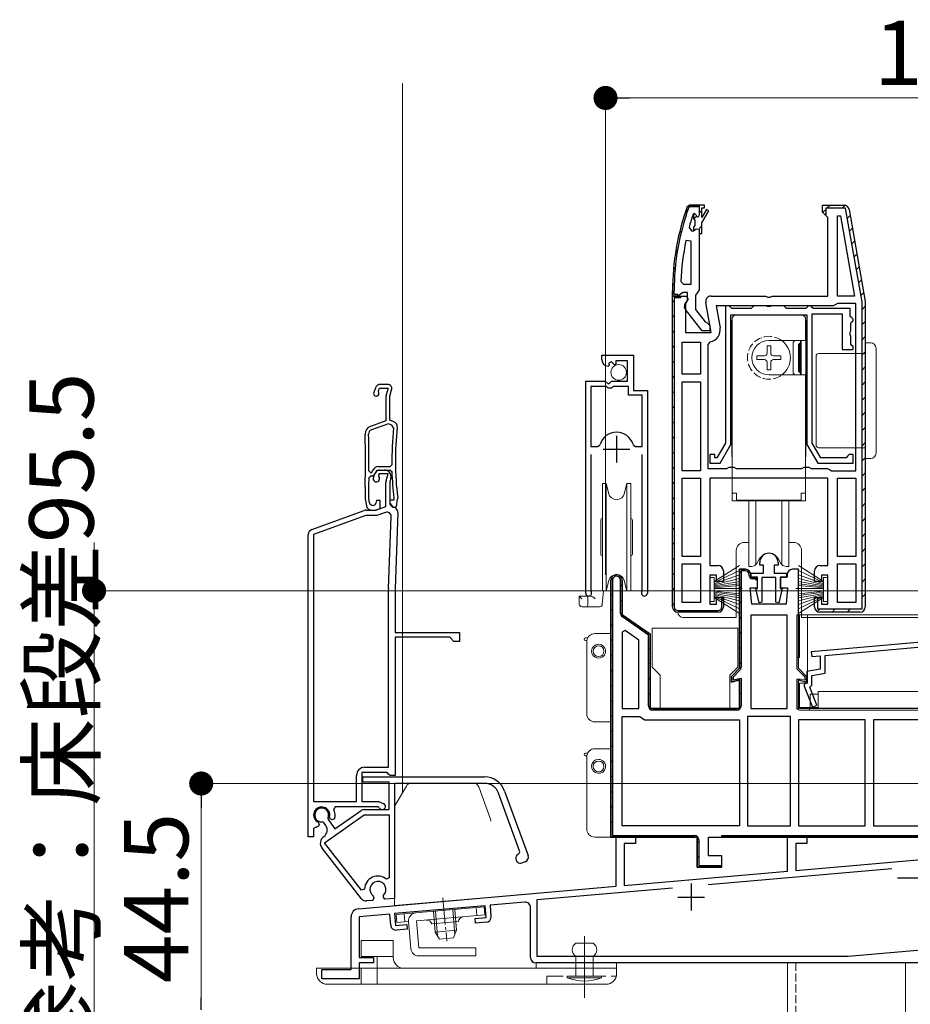
# Model space of a CAD drawing. Extents: x 0 to 990, y 0 to 1603.
# Drawn here: x 318 to 484, y 569 to 753 of the extents above; entities that cross this region are included whole.
import ezdxf

# ---------------------------------------------------------------- set-up
doc = ezdxf.new("R2010")
doc.units = 0
doc.linetypes.add('YCENTER_1', pattern=[13, 10, -1, 1, -1])
doc.linetypes.add('YHIDDEN_1', pattern=[4, 3, -1])
for name, color, linetype, lineweight in [('YKK_11', 7, 'CONTINUOUS', 30), ('YKK_12', 2, 'CONTINUOUS', 13), ('YKK_13', 4, 'CONTINUOUS', 13), ('YKK_D', 6, 'CONTINUOUS', 13), ('YSS_K', 3, 'CONTINUOUS', 13)]:
    doc.layers.add(name, color=color, linetype=linetype, lineweight=lineweight)
doc.styles.get("Standard").update_dxf_attribs({"font": 'txt', "bigfont": 'BIGFONT'})

msp = doc.modelspace()

# ---------------------------------------------------------------- linework, layer by layer
at = {"layer": 'YKK_11', "color": 0, "lineweight": 13}
for p, q in [((441.92, 717.42), (442.4, 717.91)), ((442.9, 718.41), (443.2, 718.71)), ((444.5, 717.18), (445, 717.68)), ((467.51, 717.29), (468.1, 717.87)), ((468.33, 718.11), (468.93, 718.71)), ((471.16, 718.11), (471.73, 718.68)), ((443.42, 716.09), (443.96, 716.63)), ((472.15, 716.26), (472.67, 716.78)), ((440.77, 713.45), (441.18, 713.86)), ((444.48, 714.32), (445, 714.85)), ((472.57, 713.86), (473.09, 714.38)), ((473, 711.46), (473.51, 711.97)), ((440.07, 709.92), (440.43, 710.28)), ((473.42, 709.05), (473.94, 709.57)), ((439.67, 706.69), (440, 707.02)), ((473.84, 706.65), (474.36, 707.16)), ((474.27, 704.24), (474.78, 704.76)), ((439.51, 703.7), (439.82, 704.01)), ((474.69, 701.84), (475.21, 702.36)), ((439.5, 700.59), (439.8, 700.89)), ((440.32, 701.41), (440.62, 701.71)), ((440.34, 701.71), (440.5, 701.86)), ((474.9, 699.22), (475.5, 699.82)), ((439.5, 697.76), (439.8, 698.06)), ((474.9, 696.39), (475.5, 696.99)), ((439.5, 694.93), (439.8, 695.23)), ((474.9, 693.56), (475.5, 694.16)), ((439.5, 692.1), (439.8, 692.4)), ((474.9, 690.73), (475.5, 691.33)), ((439.5, 689.27), (439.8, 689.57)), ((474.9, 687.9), (475.5, 688.5)), ((439.5, 686.45), (439.8, 686.75)), ((439.5, 683.62), (439.8, 683.92)), ((474.9, 685.08), (475.5, 685.68)), ((474.9, 682.25), (475.5, 682.85)), ((439.5, 680.79), (439.8, 681.09)), ((474.9, 679.42), (475.5, 680.02)), ((439.5, 677.96), (439.8, 678.26)), ((474.9, 676.59), (475.5, 677.19)), ((439.5, 675.13), (439.8, 675.43)), ((474.9, 673.76), (475.5, 674.36)), ((439.5, 672.3), (439.8, 672.6)), ((474.9, 670.93), (475.5, 671.53)), ((439.5, 669.47), (439.8, 669.77)), ((474.9, 668.11), (475.5, 668.71)), ((439.5, 666.65), (439.8, 666.95)), ((474.9, 665.28), (475.5, 665.88)), ((439.5, 663.82), (439.8, 664.12)), ((474.9, 662.45), (475.5, 663.05)), ((439.5, 660.99), (439.8, 661.29)), ((474.9, 659.62), (475.5, 660.22)), ((439.5, 658.16), (439.8, 658.46)), ((474.9, 656.79), (475.5, 657.39)), ((439.5, 655.33), (439.8, 655.63)), ((474.9, 653.96), (475.5, 654.56)), ((439.5, 652.5), (439.8, 652.8)), ((474.9, 651.13), (475.5, 651.73)), ((428.76, 649.35), (429.12, 649.7)), ((439.5, 649.68), (439.8, 649.98)), ((452, 649.96), (452.31, 650.27)), ((452.43, 650.39), (452.75, 650.71)), ((453.96, 649.09), (454.18, 649.31)), ((428, 648.59), (428.36, 648.95)), ((429.8, 647.56), (430.1, 647.86)), ((439.5, 646.85), (439.8, 647.15)), ((452, 647.13), (452.3, 647.43)), ((474.9, 648.31), (475.5, 648.91)), ((428, 645.76), (428.3, 646.06)), ((466.04, 645.11), (466.3, 645.36)), ((474.9, 645.48), (475.5, 646.08)), ((429.8, 644.73), (430.1, 645.03)), ((439.5, 644.02), (439.8, 644.32)), ((448.7, 644.73), (448.99, 645.02)), ((452, 644.3), (452.3, 644.6)), ((428, 642.93), (428.3, 643.23)), ((429.93, 642.03), (430.15, 642.25)), ((441.01, 642.71), (441.31, 643.01)), ((443.84, 642.71), (444.14, 643.01)), ((446.67, 642.71), (446.97, 643.01)), ((452, 641.47), (452.3, 641.77)), ((466.57, 642.8), (467.07, 643.31)), ((469.3, 642.71), (469.9, 643.31)), ((472.13, 642.71), (472.73, 643.31)), ((428, 640.1), (428.3, 640.4)), ((431.55, 640.82), (431.77, 641.04)), ((433.21, 639.66), (433.43, 639.87)), ((434.88, 638.49), (435.09, 638.71)), ((452, 638.65), (452.3, 638.95)), ((428, 637.27), (428.3, 637.57)), ((435, 635.79), (435.3, 636.09)), ((452, 635.82), (452.3, 636.12)), ((428, 634.45), (428.3, 634.75)), ((435, 632.96), (435.3, 633.26)), ((452, 632.99), (452.3, 633.29)), ((428, 631.62), (428.3, 631.92)), ((428, 628.79), (428.3, 629.09)), ((435, 630.13), (435.3, 630.43)), ((451.78, 629.94), (452.04, 630.2)), ((435, 627.3), (435.3, 627.6)), ((452, 627.33), (452.3, 627.63)), ((428, 625.96), (428.3, 626.26)), ((428, 623.13), (428.3, 623.43)), ((435.2, 624.68), (435.41, 624.89)), ((437.76, 624.41), (438.06, 624.71)), ((440.59, 624.41), (440.89, 624.71)), ((443.42, 624.41), (443.72, 624.71)), ((446.24, 624.41), (446.54, 624.71)), ((449.07, 624.41), (449.37, 624.71)), ((428, 620.3), (428.3, 620.6)), ((428, 617.47), (428.3, 617.77)), ((428, 614.65), (428.3, 614.95)), ((428, 611.82), (428.3, 612.12)), ((428, 608.99), (428.3, 609.29)), ((428, 606.16), (428.3, 606.46)), ((428, 603.33), (428.3, 603.63)), ((428.26, 600.77), (428.5, 601.01)), ((431.03, 600.71), (431.33, 601.01)), ((433.86, 600.71), (434.16, 601.01)), ((436.69, 600.71), (436.99, 601.01)), ((439.51, 600.71), (439.81, 601.01)), ((442.34, 600.71), (442.64, 601.01)), ((444.1, 599.63), (444.4, 599.93)), ((450.83, 600.71), (451.13, 601.01)), ((453.66, 600.71), (453.96, 601.01)), ((456.49, 600.71), (456.79, 601.01)), ((459.31, 600.71), (459.61, 601.01)), ((462.14, 600.71), (462.44, 601.01)), ((464.97, 600.71), (465.27, 601.01)), ((467.8, 600.71), (468.1, 601.01)), ((470.63, 600.71), (470.93, 601.01)), ((473.46, 600.71), (473.76, 601.01)), ((476.28, 600.71), (476.58, 601.01)), ((479.11, 600.71), (479.41, 601.01)), ((481.94, 600.71), (482.24, 601.01)), ((444.1, 596.81), (444.4, 597.11)), ((445.23, 595.11), (445.53, 595.41)), ((448.06, 595.11), (448.36, 595.41))]:
    msp.add_line(p, q, dxfattribs=at)
at = {"layer": 'YKK_11', "color": 0, "linetype": 'ByBlock', "lineweight": 30, "ltscale": 0.5}
for p, q in [((442.72, 718.71), (442.25, 718.38)), ((442.25, 718.38), (442.72, 718.71)), ((442.53, 718.27), (442.72, 718.41)), ((444.5, 718.71), (442.72, 718.71)), ((444.5, 718.71), (442.72, 718.71)), ((442.72, 718.71), (444.5, 718.71)), ((442.72, 718.41), (444.5, 718.41)), ((444.5, 718.41), (444.5, 718.71)), ((444.5, 718.71), (444.5, 716.81)), ((467.5, 717.41), (467.5, 718.71)), ((467.5, 718.71), (471.49, 718.71)), ((468, 716.91), (467.5, 717.41)), ((472.47, 717.88), (475.5, 700.71)), ((468.5, 716.41), (468, 716.91)), ((468.5, 701.71), (468.5, 716.41)), ((444.5, 713.41), (444.5, 702.86)), ((439.5, 702.71), (439.5, 701.71)), ((439.5, 701.71), (439.5, 702.71)), ((439.8, 702.01), (439.8, 702.71)), ((441.5, 702.41), (441.02, 702.06)), ((442.3, 702.41), (441.5, 702.41)), ((442.3, 701), (442.3, 702.41)), ((444.15, 702.38), (443.8, 701.91)), ((444.5, 702.86), (444.15, 702.38)), ((439.5, 643.71), (439.5, 701.71)), ((439.5, 701.71), (441, 701.71)), ((439.5, 643.71), (439.5, 701.71)), ((439.5, 701.71), (442.12, 701.71)), ((439.5, 701.71), (440.5, 701.71)), ((440.55, 701.71), (439.5, 701.71)), ((440.5, 702.01), (439.8, 702.01)), ((439.8, 701.41), (439.8, 643.71)), ((441, 701.41), (439.8, 701.41)), ((439.8, 701.41), (439.8, 643.71)), ((440.5, 701.71), (440.5, 702.01)), ((441.02, 702.06), (440.55, 701.71)), ((441, 701.71), (441, 701.41)), ((442.44, 701.13), (441.9, 700.26)), ((442.1, 700.6), (442.3, 701)), ((442.12, 701.71), (442.44, 701.13)), ((443.8, 701.91), (443.8, 699.21)), ((446.71, 694.91), (445.72, 700.53)), ((446.7, 701.71), (456.88, 701.71)), ((456.88, 701.71), (457.27, 701.52)), ((457.27, 701.52), (457.73, 701.52)), ((457.73, 701.52), (458.12, 701.71)), ((458.12, 701.71), (468.5, 701.71)), ((475.5, 700.71), (475.5, 643.71)), ((441.9, 700.26), (441.9, 694.91)), ((445.02, 695.21), (441.91, 699.19)), ((443.8, 699.21), (445.59, 696.9)), ((445.59, 696.9), (446, 696.71)), ((446.5, 695.21), (445.02, 695.21)), ((446, 696.71), (446.5, 696.21)), ((446.5, 696.21), (446.5, 695.21)), ((441.9, 694.91), (446.71, 694.91)), ((453.1, 650.71), (452, 650.71)), ((452, 650.71), (452, 632.21)), ((454.1, 649.21), (454.1, 649.71)), ((455.35, 649.21), (454.1, 649.21)), ((455.35, 647.21), (455.35, 649.21)), ((460.9, 649.21), (459.65, 649.21)), ((459.65, 649.21), (459.65, 647.21)), ((460.9, 649.71), (460.9, 649.21)), ((463, 650.71), (461.9, 650.71)), ((463, 632.21), (463, 650.71)), ((430.1, 642.21), (430.1, 648.66)), ((454.3, 644.21), (454, 647.21)), ((454, 647.21), (455.35, 647.21)), ((459.65, 647.21), (461, 647.21)), ((461, 647.21), (460.7, 644.21)), ((448.7, 643.71), (448.7, 645.36)), ((448.7, 645.36), (449, 644.91)), ((449, 644.91), (449, 643.71)), ((460.7, 644.21), (454.3, 644.21)), ((435.3, 638.56), (430.1, 642.21)), ((440.5, 643.01), (448, 643.01)), ((448, 642.71), (440.5, 642.71)), ((435.3, 624.71), (435.3, 638.56)), ((452, 632.21), (450.5, 630.71)), ((450.5, 630.71), (450.5, 629.64)), ((464.5, 630.71), (463, 632.21)), ((464.5, 629.64), (464.5, 630.71)), ((450.5, 629.64), (452, 630.05)), ((452, 630.05), (452, 624.71)), ((463, 624.71), (463, 630.05)), ((463, 630.05), (464.5, 629.64)), ((452, 624.71), (435.3, 624.71)), ((503, 624.71), (463, 624.71)), ((446.2, 600.71), (505.5, 600.71)), ((448.7, 600.71), (448.7, 601.01)), ((448.7, 601.01), (495.5, 601.01)), ((495.5, 600.71), (448.7, 600.71)), ((495.5, 600.71), (448.7, 600.71))]:
    msp.add_line(p, q, dxfattribs=at)
at = {"layer": 'YKK_11', "color": 0, "linetype": 'ByBlock', "lineweight": -2, "ltscale": 0.5}
for p, q in [((443.4, 717.04), (443.31, 716.9)), ((443.59, 717.11), (443.4, 717.04)), ((443.59, 717.11), (443.4, 717.04)), ((443.4, 717.04), (443.4, 716.2)), ((443.6, 717.11), (443.59, 717.11)), ((443.6, 717.11), (443.59, 717.11)), ((443.9, 716.81), (443.6, 717.11)), ((443.9, 716.81), (443.6, 717.11)), ((444.5, 718.71), (444.5, 716.81)), ((444.5, 718.71), (444.5, 716.81)), ((445.5, 718.71), (444.5, 718.71)), ((444.5, 718.71), (444.5, 716.81)), ((445, 716.41), (445, 718.21)), ((445, 718.21), (445.5, 718.21)), ((445.85, 717.88), (445, 716.41)), ((445, 715.41), (446.28, 717.63)), ((445.5, 718.21), (445.5, 718.71)), ((446.28, 717.63), (445.85, 717.88)), ((467.5, 717.41), (467.5, 718.71)), ((467.5, 718.71), (471.49, 718.71)), ((468, 716.91), (467.5, 717.41)), ((471.82, 718.11), (468.1, 718.11)), ((468.1, 718.11), (468.1, 716.89)), ((474.9, 700.65), (471.82, 718.11)), ((472.47, 717.88), (475.5, 700.71)), ((443.4, 716.2), (443.66, 715.9)), ((443.66, 715.9), (443.66, 714.91)), ((445, 713.41), (445, 715.41)), ((468.1, 716.89), (468, 716.91)), ((470.3, 716.68), (470.85, 716.72)), ((470.3, 701.71), (470.3, 716.68)), ((470.85, 716.72), (473.5, 701.71)), ((470.85, 716.72), (473.5, 701.71)), ((442.59, 714.54), (443.07, 713.91)), ((443.07, 713.91), (443.43, 713.91)), ((443.66, 714.91), (443.4, 714.61)), ((443.4, 714.61), (443.4, 713.91)), ((443.4, 713.91), (443.43, 713.91)), ((443.43, 713.91), (443.91, 714.28)), ((443.43, 713.91), (443.91, 714.28)), ((443.91, 714.28), (444.5, 714.21)), ((443.91, 714.28), (444.5, 714.21)), ((444.5, 714.21), (444.5, 713.41)), ((444.5, 714.21), (444.5, 713.41)), ((444.5, 713.41), (445, 713.41)), ((443, 711.98), (442.01, 712.08)), ((443, 703.91), (443, 711.98)), ((443, 703.91), (443, 711.98)), ((441.05, 704.43), (441.55, 703.91)), ((441.55, 703.91), (443, 703.91)), ((473.5, 701.71), (470.3, 701.71)), ((474.9, 643.31), (474.9, 700.65)), ((475.5, 700.71), (475.5, 643.71)), ((475.5, 700.71), (475.5, 643.71)), ((475.5, 700.71), (475.5, 643.71)), ((469.5, 699.91), (447.65, 699.91)), ((447.65, 699.91), (448.38, 695.8)), ((449.4, 699.91), (449.4, 674.27)), ((450.1, 699.91), (449.4, 699.91)), ((450.4, 699.61), (450.1, 699.91)), ((450.6, 699.41), (450.4, 699.61)), ((454.2, 699.41), (450.6, 699.41)), ((454.4, 699.61), (454.2, 699.41)), ((454.7, 699.91), (454.4, 699.61)), ((456.98, 699.91), (454.7, 699.91)), ((457.24, 699.76), (456.98, 699.91)), ((457.76, 699.76), (457.24, 699.76)), ((458.02, 699.91), (457.76, 699.76)), ((460.3, 699.91), (458.02, 699.91)), ((460.6, 699.61), (460.3, 699.91)), ((460.8, 699.41), (460.6, 699.61)), ((464.4, 699.41), (460.8, 699.41)), ((464.6, 699.61), (464.4, 699.41)), ((464.9, 699.91), (464.6, 699.61)), ((465.3, 699.91), (464.9, 699.91)), ((465.6, 699.61), (465.3, 699.91)), ((465.8, 699.41), (465.6, 699.61)), ((472.7, 699.41), (465.8, 699.41)), ((469.9, 700.11), (469.5, 699.91)), ((470.3, 700.31), (469.9, 700.11)), ((473.7, 700.31), (470.3, 700.31)), ((472.7, 697.91), (472.7, 699.41)), ((473.7, 669.11), (473.7, 700.31)), ((473.7, 669.11), (473.7, 700.31)), ((450.4, 674.01), (450.4, 698.21)), ((450.4, 698.21), (464.6, 698.21)), ((464.6, 698.21), (464.6, 674.01)), ((465.6, 674.27), (465.6, 698.41)), ((465.6, 698.41), (471.2, 698.41)), ((471.2, 698.41), (471.2, 691.71)), ((472.9, 697.71), (472.7, 697.91)), ((472.8, 696.71), (473, 696.91)), ((473.2, 697.41), (472.9, 697.71)), ((473, 696.91), (473.2, 697.11)), ((473.2, 697.11), (473.2, 697.41)), ((472.65, 694.96), (472.8, 695.22)), ((472.65, 694.45), (472.65, 694.96)), ((472.8, 695.22), (472.8, 696.71)), ((441.3, 687.11), (441.3, 693.11)), ((441.3, 693.11), (444.7, 693.11)), ((444.7, 693.11), (444.7, 687.11)), ((444.7, 693.11), (444.7, 687.11)), ((446.51, 693.14), (446.1, 692.65)), ((472.8, 694.19), (472.65, 694.45)), ((472.8, 692.71), (472.8, 694.19)), ((446.1, 692.65), (446.1, 669.51)), ((471.2, 691.71), (473.2, 691.71)), ((473, 692.51), (472.8, 692.71)), ((473.2, 692.31), (473, 692.51)), ((473.2, 691.71), (473.2, 692.31)), ((426.3, 689.9), (426.3, 690.71)), ((426.3, 690.71), (432.2, 690.71)), ((428.08, 689.45), (427.61, 689.18)), ((428.65, 688.87), (428.08, 689.45)), ((431.1, 689.61), (428.9, 689.61)), ((428.9, 689.61), (428.9, 688.97)), ((431.1, 685.81), (431.1, 689.61)), ((432.2, 690.71), (432.2, 684.11)), ((427.69, 688.86), (427.48, 688.61)), ((427.61, 689.18), (427.69, 688.86)), ((428.9, 688.97), (428.65, 688.87)), ((423.3, 646.26), (423.3, 685.81)), ((423.3, 685.81), (426.93, 685.81)), ((426.93, 685.81), (427.47, 685.35)), ((427.8, 685.51), (428.1, 685.81)), ((428.1, 685.81), (431.1, 685.81)), ((444.7, 687.11), (441.3, 687.11)), ((384.04, 684.58), (383.73, 683.71)), ((384.6, 684.05), (384.77, 684.53)), ((384.62, 683.79), (384.6, 684.05)), ((384.77, 684.53), (386.43, 684.53)), ((386.3, 685.23), (384.98, 685.23)), ((386.43, 684.53), (386.04, 683.29)), ((386.7, 683.03), (387.06, 684.2)), ((424.25, 684.81), (424.25, 673.61)), ((427.2, 684.81), (424.25, 684.81)), ((424.25, 684.81), (424.25, 673.61)), ((427.5, 684.51), (427.2, 684.81)), ((427.47, 685.35), (427.8, 685.51)), ((428.1, 684.51), (427.5, 684.51)), ((428.4, 684.81), (428.1, 684.51)), ((431.3, 684.81), (428.4, 684.81)), ((431.3, 683.21), (431.3, 684.81)), ((432.2, 684.11), (434.8, 684.11)), ((434.8, 684.11), (434.8, 646.26)), ((441.3, 669.11), (441.3, 685.71)), ((441.3, 685.71), (444.7, 685.71)), ((444.7, 685.71), (444.7, 669.11)), ((444.7, 685.71), (444.7, 669.11)), ((386, 682.99), (386, 678.45)), ((386.7, 678.53), (386.7, 683.03)), ((433.85, 683.21), (431.3, 683.21)), ((433.85, 673.61), (433.85, 683.21)), ((386, 678.45), (383.09, 677.39)), ((387.44, 678.26), (386.7, 678.53)), ((386.46, 677.88), (383.28, 676.72)), ((386.46, 677.88), (383.28, 676.72)), ((387.1, 677.64), (386.46, 677.88)), ((387.43, 677.12), (387.1, 677.64)), ((424.25, 673.61), (425.49, 673.61)), ((425.49, 673.61), (425.97, 673.97)), ((432.13, 673.97), (432.61, 673.61)), ((432.61, 673.61), (433.85, 673.61)), ((449.4, 674.27), (447.8, 671.51)), ((448.38, 670.51), (450.4, 674.01)), ((464.6, 674.01), (466.62, 670.51)), ((467.2, 671.51), (465.6, 674.27)), ((424.25, 672.11), (424.25, 646.74)), ((433.85, 646.74), (433.85, 672.11)), ((447.4, 672.11), (446.5, 672.11)), ((446.5, 672.11), (446.5, 670.51)), ((447.4, 671.51), (447.4, 672.11)), ((447.8, 671.51), (447.4, 671.51)), ((471.9, 671.51), (467.2, 671.51)), ((472.2, 671.81), (471.9, 671.51)), ((472.5, 672.11), (472.2, 671.81)), ((473.2, 672.11), (472.5, 672.11)), ((473.2, 670.51), (473.2, 672.11)), ((383.37, 668.78), (383.61, 669.31)), ((384, 668.6), (384.3, 669.23)), ((384.3, 669.23), (386.79, 669.23)), ((384.52, 669.88), (386.8, 669.88)), ((384.92, 669.23), (385.75, 669.23)), ((386.79, 669.23), (387.09, 668.95)), ((386.8, 669.88), (387.1, 670.19)), ((446.1, 669.51), (449.63, 669.51)), ((446.5, 670.51), (448.38, 670.51)), ((449.63, 669.51), (450.07, 669.76)), ((450.07, 669.76), (450.93, 669.76)), ((450.93, 669.76), (451.37, 669.51)), ((451.37, 669.51), (463.63, 669.51)), ((463.63, 669.51), (464.07, 669.76)), ((464.07, 669.76), (464.93, 669.76)), ((464.93, 669.76), (465.37, 669.51)), ((465.37, 669.51), (468.4, 669.51)), ((466.62, 670.51), (473.2, 670.51)), ((468.4, 669.51), (468.8, 669.31)), ((468.8, 669.31), (469.2, 669.11)), ((382.82, 669.09), (383.12, 668.78)), ((382.85, 667.84), (383.15, 668.13)), ((383.12, 668.78), (383.37, 668.78)), ((383.15, 668.13), (383.27, 668.13)), ((383.65, 667.89), (384.01, 668.66)), ((384.73, 668.53), (384.63, 668.32)), ((384.63, 668.32), (384.66, 668.01)), ((386.43, 668.53), (384.73, 668.53)), ((386.04, 667.29), (386.43, 668.53)), ((386.9, 667.68), (386.7, 667.03)), ((444.7, 669.11), (441.3, 669.11)), ((441.3, 653.11), (441.3, 667.71)), ((441.3, 667.71), (444.7, 667.71)), ((444.7, 667.71), (444.7, 653.11)), ((444.7, 667.71), (444.7, 653.11)), ((468.5, 667.71), (446.5, 667.71)), ((446.5, 667.71), (446.5, 651.41)), ((468.5, 651.41), (468.5, 667.71)), ((469.2, 669.11), (473.7, 669.11)), ((470.3, 653.11), (470.3, 667.71)), ((470.3, 667.71), (473.7, 667.71)), ((470.3, 653.11), (470.3, 667.71)), ((473.7, 667.71), (473.7, 653.11)), ((382.1, 666.04), (382.1, 666.03)), ((382.1, 666.03), (382.1, 664.02)), ((382.8, 666.02), (382.8, 666.03)), ((382.8, 664), (382.8, 666.02)), ((386, 662.43), (386, 666.99)), ((386.7, 667.03), (386.7, 662.83)), ((382.11, 663.85), (382.34, 662.56)), ((382.95, 663.13), (382.8, 664)), ((387.49, 664), (387.49, 663.91)), ((387.49, 663.91), (387.49, 663.63)), ((387.94, 662.43), (388.18, 663.78)), ((384.1, 661.73), (386, 662.43)), ((384.25, 663.53), (384.12, 663.07)), ((384.16, 661.79), (384.9, 662.06)), ((384.9, 663.53), (384.25, 663.53)), ((384.9, 662.06), (384.9, 663.53)), ((387.49, 663.63), (386.7, 663.63)), ((386.7, 663.63), (386.7, 663.02)), ((386.7, 663.02), (387.33, 662.27)), ((386.7, 662.83), (387.2, 662.33)), ((387.33, 662.27), (387.94, 662.43)), ((372.15, 658.12), (381.93, 661.67)), ((382.27, 660.73), (372.5, 657.18)), ((382.27, 661.73), (384.1, 661.73)), ((384.27, 660.73), (382.27, 660.73)), ((383.32, 661.73), (383.82, 661.73)), ((385.9, 661.32), (384.27, 660.73)), ((386.5, 647.09), (386.97, 660.55)), ((388.2, 661.3), (387.7, 647.05)), ((371.5, 600.73), (371.5, 657.18)), ((372.5, 657.18), (372.5, 607.33)), ((372.5, 657.18), (372.5, 607.33)), ((444.7, 653.11), (441.3, 653.11)), ((473.7, 653.11), (470.3, 653.11)), ((441.3, 644.51), (441.3, 651.71)), ((441.3, 651.71), (444.7, 651.71)), ((441.3, 644.51), (441.3, 651.71)), ((444.7, 651.71), (444.7, 644.51)), ((446.5, 651.41), (448, 651.41)), ((455.8, 651.5), (455.8, 652)), ((456.5, 651.5), (455.8, 651.5)), ((456.5, 650), (456.5, 651.5)), ((459.2, 651.5), (458.5, 651.5)), ((458.5, 651.5), (458.5, 650)), ((459.2, 652), (459.2, 651.5)), ((467, 651.41), (468.5, 651.41)), ((470.3, 644.51), (470.3, 651.71)), ((470.3, 651.71), (473.7, 651.71)), ((470.3, 644.51), (470.3, 651.71)), ((473.7, 651.71), (473.7, 644.51)), ((447.7, 649.61), (446.5, 649.61)), ((446.5, 649.61), (446.5, 644.21)), ((447.7, 648.41), (447.7, 649.61)), ((449, 650.41), (449, 648.41)), ((452, 632.21), (452, 650.71)), ((452, 650.71), (453.1, 650.71)), ((453.1, 650.41), (452.3, 650.41)), ((452.3, 650.41), (452.3, 632.41)), ((453.8, 649.51), (453.8, 649.71)), ((454.1, 649.71), (454.1, 649.21)), ((454.1, 649.21), (454.85, 649.21)), ((454.2, 649.2), (454.2, 650)), ((454.2, 650), (456.5, 650)), ((455.4, 649.2), (454.2, 649.2)), ((454.85, 649.21), (455.35, 648.71)), ((455.4, 647.1), (455.4, 649.2)), ((458.8, 649.2), (456.2, 649.2)), ((456.2, 649.2), (456.2, 644.54)), ((458.5, 650), (460.8, 650)), ((458.8, 644.54), (458.8, 649.2)), ((460.8, 649.2), (459.6, 649.2)), ((459.6, 649.2), (459.6, 647.1)), ((460.8, 650), (460.8, 649.2)), ((466, 648.41), (466, 650.41)), ((468.5, 649.61), (467.3, 649.61)), ((467.3, 649.61), (467.3, 648.41)), ((468.5, 644.21), (468.5, 649.61)), ((428, 648.66), (428, 600.71)), ((428, 600.71), (428, 648.66)), ((428, 648.66), (428, 600.71)), ((428.3, 648.66), (428.3, 601.01)), ((429.8, 642.47), (429.8, 648.66)), ((430.1, 648.66), (430.1, 642.21)), ((449, 648.41), (447.7, 648.41)), ((454.85, 648.91), (454.4, 648.91)), ((455.05, 648.71), (454.85, 648.91)), ((455.35, 648.71), (455.05, 648.71)), ((467.3, 648.41), (466, 648.41)), ((386.5, 613.73), (386.5, 646.95)), ((387.7, 646.95), (387.7, 638.93)), ((424.25, 646.74), (424.3, 646.57)), ((433.8, 646.57), (433.85, 646.74)), ((447.7, 644.21), (447.7, 645.41)), ((447.7, 645.41), (449, 645.41)), ((449, 645.41), (449, 643.71)), ((455.67, 644.47), (455.04, 647.1)), ((455.04, 647.1), (455.4, 647.1)), ((459.95, 647.1), (459.33, 644.47)), ((459.6, 647.1), (459.95, 647.1)), ((466, 643.71), (466, 645.41)), ((466, 645.41), (467.3, 645.41)), ((466, 643.71), (466, 645.41)), ((466, 645.41), (466.6, 645.41)), ((466.6, 645.41), (466.6, 643.31)), ((467.3, 645.41), (467.3, 644.21)), ((444.7, 644.51), (441.3, 644.51)), ((446.5, 644.21), (447.7, 644.21)), ((456.2, 644.54), (455.67, 644.47)), ((459.33, 644.47), (458.8, 644.54)), ((467.3, 644.21), (468.5, 644.21)), ((473.7, 644.51), (470.3, 644.51)), ((430.1, 642.21), (435.3, 638.56)), ((435, 638.41), (430.14, 641.81)), ((448, 642.71), (440.5, 642.71)), ((454.1, 642.11), (454.1, 624.71)), ((460.9, 642.11), (454.1, 642.11)), ((454.1, 642.11), (454.1, 624.71)), ((460.9, 624.71), (460.9, 642.11)), ((466.6, 643.31), (474.9, 643.31)), ((474.5, 642.71), (467, 642.71)), ((474.5, 642.71), (467, 642.71)), ((387.7, 638.93), (399.7, 638.93)), ((397.9, 638.03), (387.7, 638.03)), ((387.7, 638.03), (387.7, 612.23)), ((398.7, 637.23), (397.9, 638.03)), ((399.7, 638.93), (399.7, 637.23)), ((430.64, 639.26), (430.1, 638.98)), ((430.1, 638.98), (430.1, 624.71)), ((430.1, 638.98), (430.1, 624.71)), ((433.2, 637.47), (430.64, 639.26)), ((435, 625.21), (435, 638.41)), ((435.3, 638.56), (435.3, 624.71)), ((502.01, 638.5), (465.41, 635.3)), ((399.7, 637.23), (398.7, 637.23)), ((433.2, 624.71), (433.2, 637.47)), ((468, 634.62), (500.6, 637.48)), ((465.41, 635.3), (465.49, 634.4)), ((465.49, 634.4), (467.1, 634.55)), ((467.1, 634.55), (467.1, 632.05)), ((468, 631.29), (468, 634.62)), ((450.5, 630.71), (452, 632.21)), ((450.5, 629.64), (450.5, 630.71)), ((452.07, 631.85), (450.86, 630.64)), ((467.1, 632.05), (464.6, 631.61)), ((464.6, 631.61), (464.6, 629.61)), ((465.5, 630.85), (468, 631.29)), ((465.5, 629.06), (465.5, 630.85)), ((452, 630.05), (450.5, 629.64)), ((450.8, 630.4), (450.8, 630.04)), ((450.8, 630.04), (452.3, 630.37)), ((452, 624.71), (452, 630.05)), ((452.3, 630.37), (452.3, 625.21)), ((464.4, 629.41), (464.1, 629.11)), ((464.1, 629.11), (464.1, 628.91)), ((464.1, 628.91), (465.63, 624.99)), ((464.6, 629.61), (464.4, 629.41)), ((465.14, 628.71), (465.5, 629.06)), ((466.47, 625.32), (465.14, 628.71)), ((465.63, 624.99), (466.47, 625.32)), ((430.1, 624.71), (433.2, 624.71)), ((435.3, 624.71), (452, 624.71)), ((451.5, 624.41), (435.8, 624.41)), ((454.1, 624.71), (460.9, 624.71)), ((430.1, 602.81), (430.1, 623.21)), ((430.1, 623.21), (433.37, 623.21)), ((433.37, 623.21), (433.83, 622.91)), ((433.83, 622.91), (434.29, 622.61)), ((434.29, 622.61), (452, 622.61)), ((452, 622.61), (452, 602.81)), ((453.5, 623.21), (453.5, 602.81)), ((461.5, 623.21), (453.5, 623.21)), ((453.5, 623.21), (453.5, 602.81)), ((461.5, 602.81), (461.5, 623.21)), ((463, 622.61), (463, 602.81)), ((475.5, 622.61), (463, 622.61)), ((463, 622.61), (463, 602.81)), ((475.5, 602.81), (475.5, 622.61)), ((499.9, 622.61), (477, 622.61)), ((477, 622.61), (477, 602.81)), ((499.9, 622.61), (477, 622.61)), ((380.5, 607.33), (380.5, 612.23)), ((386.2, 612.73), (381.5, 612.73)), ((381.5, 612.73), (381.5, 607.33)), ((382, 613.73), (386.5, 613.73)), ((386.5, 612.48), (386.2, 612.73)), ((386.8, 612.23), (386.5, 612.48)), ((387.7, 612.23), (386.8, 612.23)), ((381.7, 611.93), (404.4, 611.93)), ((381.7, 610.93), (381.7, 611.93)), ((386.6, 610.93), (381.7, 610.93)), ((386.6, 605.83), (386.6, 610.93)), ((404.4, 610.73), (387.6, 610.73)), ((387.6, 610.73), (387.6, 589.24)), ((411, 597.96), (407.03, 608.89)), ((408.15, 609.3), (412.54, 597.25)), ((372.5, 607.33), (380.5, 607.33)), ((381.5, 607.33), (384.58, 607.33)), ((384.58, 607.33), (385.5, 607)), ((374.53, 599.66), (381.91, 604.83)), ((376.53, 606.33), (376.25, 605.91)), ((376.44, 602.22), (381.34, 605.65)), ((384.49, 606.33), (376.53, 606.33)), ((381.91, 605.83), (386.6, 605.83)), ((381.91, 604.83), (386.6, 604.83)), ((384.76, 606.17), (384.49, 606.33)), ((386.6, 604.83), (386.6, 593.08)), ((386.6, 604.83), (386.6, 593.08)), ((373.37, 603.47), (373.54, 603.12)), ((373.54, 603.12), (373.43, 602.73)), ((374.38, 603.41), (374.11, 603.54)), ((374.76, 602.88), (374.38, 603.41)), ((375.17, 604.28), (375.2, 603.99)), ((375.2, 603.99), (376.44, 602.22)), ((375.6, 604.08), (375.44, 604.44)), ((375.97, 603.91), (375.6, 604.08)), ((376.38, 604.1), (375.97, 603.91)), ((372.92, 602.58), (372.5, 602.3)), ((372.5, 602.3), (372.5, 600.73)), ((373.43, 602.73), (373.03, 602.53)), ((452, 602.81), (430.1, 602.81)), ((452, 602.81), (430.1, 602.81)), ((453.5, 602.81), (461.5, 602.81)), ((463, 602.81), (475.5, 602.81)), ((477, 602.81), (499.9, 602.81)), ((372.5, 600.73), (371.5, 600.73)), ((374.38, 600.78), (374.39, 600.79)), ((381.46, 590.79), (374.53, 599.66)), ((428, 600.71), (444.1, 600.71)), ((444.1, 600.71), (428, 600.71)), ((428.3, 601.01), (443.6, 601.01)), ((429, 591.54), (429, 600.71)), ((429, 600.71), (432.6, 600.71)), ((432.6, 599.51), (430.5, 599.51)), ((430.5, 599.51), (430.5, 591.67)), ((432.6, 600.71), (432.6, 599.51)), ((444.1, 600.71), (444.1, 595.11)), ((444.1, 595.11), (444.1, 600.71)), ((444.4, 600.21), (444.4, 595.41)), ((446.2, 597.21), (446.2, 600.71)), ((461, 594.34), (461, 600.71)), ((461, 600.71), (464.6, 600.71)), ((464.6, 599.51), (462.5, 599.51)), ((462.5, 599.51), (462.5, 594.47)), ((464.6, 600.71), (464.6, 599.51)), ((381.46, 589.16), (374.06, 598.63)), ((410.82, 597.58), (411, 597.96)), ((462.5, 594.47), (499, 597.66)), ((412, 596.09), (411.44, 595.89)), ((448.7, 597.21), (446.2, 597.21)), ((448.7, 595.11), (448.7, 597.21)), ((430.5, 591.67), (461, 594.34)), ((444.1, 595.11), (448.7, 595.11)), ((448.2, 595.11), (444.1, 595.11)), ((444.4, 595.41), (448.66, 595.41)), ((446.17, 591.83), (480.47, 594.83)), ((448.66, 595.41), (448.2, 595.11)), ((386.6, 593.08), (386.1, 592.85)), ((380.87, 587.32), (429, 591.54)), ((382, 590.97), (381.46, 590.79)), ((414.2, 589.04), (439.47, 591.25)), ((383.54, 588.89), (382.34, 588.78)), ((383.75, 589.33), (383.54, 588.89)), ((383.64, 589.7), (383.75, 589.33)), ((385.51, 589.48), (385.55, 589.87)), ((385.79, 589.08), (385.51, 589.48)), ((387.6, 589.24), (385.79, 589.08)), ((411.91, 588.54), (405.43, 587.97)), ((414.2, 578.41), (414.2, 589.04)), ((404.53, 587.89), (387.6, 586.41)), ((404.72, 585.7), (404.53, 587.89)), ((405.43, 587.97), (405.61, 585.88)), ((413, 578.21), (413, 587.54)), ((379.5, 576.01), (379.5, 585.83)), ((386.7, 586.33), (381, 585.83)), ((381, 585.83), (381, 578.21)), ((386.88, 584.24), (386.7, 586.33)), ((387.6, 586.41), (387.79, 584.22)), ((402.63, 585.51), (404.72, 585.7)), ((402.71, 584.62), (402.63, 585.51)), ((404.7, 584.79), (402.71, 584.62)), ((387.79, 584.22), (389.88, 584.4)), ((389.96, 583.5), (387.97, 583.33)), ((389.88, 584.4), (389.96, 583.5)), ((504.3, 581.21), (472.3, 578.41)), ((381, 578.21), (383.7, 578.21)), ((383.7, 578.21), (383.7, 577.21)), ((472.3, 578.41), (414.2, 578.41)), ((374, 574.21), (374, 576.01)), ((374, 576.01), (379.5, 576.01)), ((383.7, 577.21), (381, 577.21)), ((381, 577.21), (381, 574.21)), ((505, 577.21), (414, 577.21)), ((381, 574.21), (374, 574.21))]:
    msp.add_line(p, q, dxfattribs=at)
at = {"layer": 'YKK_11', "color": 2, "ltscale": 0.5}
for p, q in [((429.05, 675.61), (429.05, 670.61)), ((426.55, 673.11), (431.55, 673.11)), ((443, 592.01), (443, 587.01)), ((481.5, 593.11), (486.5, 593.11)), ((440.5, 589.51), (445.5, 589.51))]:
    msp.add_line(p, q, dxfattribs=at)
at = {"layer": 'YKK_11', "color": 0, "linetype": 'ByBlock', "lineweight": 30, "ltscale": 0.5}
for centre, radius, start, end in [((485.5, 702.71), 46, 160.083, 180), ((485.5, 702.71), 46, 160.083, 180), ((485.5, 702.71), 45.7, 160.083, 180), ((471.49, 717.71), 1, 10, 90), ((442.7, 699.8), 1, 126.8699, 218.0867), ((446.7, 700.71), 1, 90, 190), ((429.05, 648.66), 1.05, 360, 180), ((429.05, 648.66), 1.05, 360, 180), ((453.1, 649.71), 1, 0, 90), ((461.9, 649.71), 1, 90, 180), ((440.5, 643.71), 1, 180, 270), ((440.5, 643.71), 0.7, 180, 270), ((448, 643.71), 0.7, 270, 360), ((448, 643.71), 1, 270, 360)]:
    msp.add_arc(centre, radius, start, end, dxfattribs=at)
at = {"layer": 'YKK_11', "color": 0, "linetype": 'ByBlock', "lineweight": -2, "ltscale": 0.5}
for centre, radius, start, end in [((471.49, 717.71), 1, 10, 90), ((485.5, 702.76), 44.5, 161.4662, 164.6471), ((444.2, 716.81), 0.3, 180, 0), ((444.2, 716.81), 0.3, 180, 0), ((488.41, 702.34), 47.41, 168.1492, 177.4785), ((446.11, 695.41), 2.3, 280.0497, 10), ((427.6, 689.9), 1.3, 180, 264.7841), ((384.98, 684.23), 1, 90, 160), ((386.3, 684.43), 0.8, 342.6167, 90), ((384.2, 683.53), 0.5, 160, 31.3178), ((387, 682.99), 1, 162.6166, 180), ((383.6, 675.98), 1.5, 110, 181.8726), ((383.55, 675.97), 0.8, 110, 181.8664), ((442.75, 671.03), 55.65, 173.7257, 180.8705), ((387.1, 677.32), 1, 353.5526, 70), ((442.75, 671.03), 55, 173.5526, 187.2597), ((232.18, 671.03), 150, 358.0917, 1.8726), ((232.18, 671.03), 150.65, 359.2598, 1.8664), ((429.05, 673.11), 3.2, 90, 164.3194), ((429.05, 673.11), 3.2, 15.6806, 90), ((384.52, 668.88), 1, 90, 155), ((384.92, 668.23), 1, 90, 155), ((385.75, 668.03), 1.2, 342.6166, 90), ((232.18, 671.03), 150.7, 358.0961, 358.7857), ((383.27, 668.93), 0.8, 270, 335), ((384.2, 667.63), 0.6, 155, 38.6122), ((442.75, 671.03), 55.7, 182.1491, 187.2597), ((387, 666.99), 1, 162.6166, 180), ((383.1, 664.02), 1, 179.9999, 189.9999), ((387.2, 663.96), 1, 350, 7.2596), ((383.32, 662.73), 1, 190, 270), ((383.54, 663.23), 0.6, 190, 344.4222), ((387.2, 661.33), 1, 358, 90), ((382.27, 660.73), 1, 89.9999, 109.9999), ((383.82, 662.73), 1, 269.9999, 289.9999), ((386.17, 660.57), 0.8, 358, 110), ((372.5, 657.18), 1, 110, 180), ((457.5, 652), 1.7, 360, 180), ((448, 650.41), 1, 0, 90), ((467, 650.41), 1, 90, 180), ((429.05, 648.66), 1.05, 360, 180), ((429.05, 648.66), 0.75, 360, 180), ((453.1, 649.71), 1, 0, 90), ((453.1, 649.71), 0.7, 0, 90), ((454.4, 649.51), 0.6, 180, 270), ((390.7, 646.95), 4.2, 177.9998, 179.9998), ((390.7, 646.95), 3, 177.9997, 179.9998), ((423.85, 646.26), 0.55, 180, 34.5604), ((434.25, 646.26), 0.55, 145.4394, 0), ((440.5, 643.71), 1, 180, 270), ((448, 643.71), 1, 270, 360), ((467, 643.71), 1, 180, 270), ((467, 643.71), 1, 180, 270), ((474.5, 643.71), 1, 270, 360), ((474.5, 643.71), 1, 270, 360), ((430.6, 642.47), 0.8, 180, 235), ((451.5, 632.41), 0.8, 315, 360), ((451.31, 630.4), 0.514, 152.3861, 180.3363), ((435.8, 625.21), 0.8, 180, 270), ((451.5, 625.21), 0.8, 270, 360), ((382, 612.23), 1.5, 90, 180), ((404.4, 607.93), 4, 20, 90), ((404.4, 607.93), 2.8, 20, 90), ((385.3, 606.43), 0.6, 206.3878, 70), ((374, 604.83), 1.5, 344.5941, 245.4059), ((374, 604.83), 1.3, 335, 275), ((374, 604.83), 2.5, 342.8375, 25.3769), ((381.91, 604.83), 1, 90, 125), ((374, 604.83), 2.5, 244.6232, 247.1626), ((373.53, 602.02), 1.5, 305, 35), ((375.24, 599.56), 1.5, 125, 218), ((443.6, 600.21), 0.8, 0, 90), ((411.13, 596.73), 0.9, 110, 290), ((411.7, 596.94), 0.9, 290, 20), ((384.5, 590.93), 2.5, 49.9948, 179.198), ((384.5, 590.93), 1.5, 314.5941, 235.406), ((382.25, 589.78), 1, 218, 275), ((412, 587.54), 1, 360, 95), ((381, 585.83), 1.5, 95, 180), ((404.62, 585.79), 1, 275, 5), ((387.88, 584.32), 1, 185, 275), ((414, 578.21), 1, 180, 270)]:
    msp.add_arc(centre, radius, start, end, dxfattribs=at)
at = {"layer": 'YKK_12', "linetype": 'Continuous', "ltscale": 0.5}
for p, q in [((461, 577.21), (461, 564.85)), ((483, 577.21), (483, 481.51))]:
    msp.add_line(p, q, dxfattribs=at)
at = {"layer": 'YKK_12', "linetype": 'YHIDDEN_1', "ltscale": 0.5}
msp.add_line((462.5, 577.21), (462.5, 564.97), dxfattribs=at)
at = {"layer": 'YKK_13', "linetype": 'Continuous', "ltscale": 0.5}
for p, q in [((389.09, 741.41), (389.09, 609)), ((450.6, 671.7), (450.6, 697.2)), ((451.15, 698.2), (450.65, 697.7)), ((450.65, 697.7), (450.65, 663.5)), ((463.85, 698.2), (451.15, 698.2)), ((451.6, 698.2), (463.4, 698.2)), ((464.35, 697.7), (463.85, 698.2)), ((464.35, 693.4), (464.35, 697.7)), ((464.4, 697.2), (464.4, 671.7)), ((457.5, 693.4), (464.35, 693.4)), ((462.05, 693.12), (462.33, 693.4)), ((462.05, 693.12), (462.05, 687.29)), ((463.4, 687), (463.4, 693.4)), ((463.5, 687), (463.5, 693.4)), ((457.85, 692.45), (457.15, 692.45)), ((457.15, 692.45), (457.15, 691.05)), ((457.85, 692.45), (457.85, 691.05)), ((463.05, 692.7), (463.4, 693.05)), ((463.05, 692.7), (463.05, 687.7)), ((463.2, 687.55), (463.2, 692.85)), ((455.25, 690.55), (455.25, 689.85)), ((455.25, 690.55), (456.65, 690.55)), ((455.25, 689.85), (456.65, 689.85)), ((458.35, 690.55), (459.75, 690.55)), ((458.35, 689.85), (459.75, 689.85)), ((459.75, 690.55), (459.75, 689.85)), ((457.15, 689.35), (457.15, 687.95)), ((457.85, 687.95), (457.15, 687.95)), ((457.85, 689.35), (457.85, 687.95)), ((463.05, 687.7), (463.4, 687.35)), ((457.5, 687), (464.35, 687)), ((462.05, 687.29), (462.33, 687)), ((464.35, 663.5), (464.35, 687)), ((450.6, 671.7), (450.65, 671.7)), ((464.4, 671.7), (464.35, 671.7)), ((450.65, 664.9), (451.45, 664.9)), ((451.45, 664.9), (451.45, 663.6)), ((464.35, 664.9), (463.55, 664.9)), ((463.55, 664.9), (463.55, 663.6)), ((450.65, 663.5), (464.35, 663.5)), ((463.55, 663.6), (451.45, 663.6)), ((453.75, 651.2), (453.75, 663.5)), ((455.06, 663.5), (455.06, 651.57)), ((459.94, 663.5), (459.94, 651.57)), ((461.25, 651.2), (461.25, 663.5)), ((455.77, 652.7), (455.24, 651.8)), ((459.23, 652.7), (459.75, 651.8)), ((453.75, 651.2), (454.3, 651.2)), ((454.3, 651.2), (454.72, 651.36)), ((460.7, 651.2), (460.28, 651.36)), ((460.7, 651.2), (461.25, 651.2)), ((428, 638.7), (425, 638.7)), ((428, 638.7), (428, 625.2)), ((423.25, 637.9), (423.67, 637.9)), ((423.51, 637.4), (423.25, 637.4)), ((423.5, 637.2), (423.5, 623.7)), ((428, 625.2), (428, 622.2)), ((428, 622.2), (425, 622.2)), ((423.25, 616.4), (423.67, 616.4)), ((423.51, 615.9), (423.25, 615.9)), ((428, 617.2), (425, 617.2)), ((428, 617.2), (428, 603.7)), ((423.5, 615.7), (423.5, 602.2)), ((428, 603.7), (428, 600.7)), ((428, 600.7), (425, 600.7)), ((387.88, 586.23), (404.32, 587.67)), ((394.86, 586.84), (395.19, 582.98)), ((395.23, 586.88), (395.64, 582.25)), ((398.46, 587.16), (398.87, 582.54)), ((398.84, 587.19), (399.18, 583.32)), ((402.96, 586.05), (402.82, 587.54)), ((404.45, 586.18), (404.32, 587.67)), ((388.01, 584.74), (387.88, 586.23)), ((390.2, 584.93), (388.01, 584.74)), ((389.51, 584.87), (389.38, 586.36)), ((390.65, 579.87), (390.2, 584.93)), ((404.45, 586.18), (391.7, 585.06)), ((391.7, 585.06), (392.14, 580)), ((399.54, 584.94), (394.56, 584.51)), ((399.18, 583.32), (395.19, 582.98)), ((396.01, 581.64), (395.19, 582.98)), ((399.18, 583.32), (398.6, 581.87)), ((398.6, 581.87), (396.01, 581.64)), ((402.77, 580), (392.14, 580)), ((402.77, 578.5), (402.77, 580)), ((424.66, 580.91), (421.46, 580.91)), ((392.14, 578.5), (402.77, 578.5)), ((421.46, 574.71), (421.46, 578.41)), ((424.66, 578.41), (424.66, 574.71))]:
    msp.add_line(p, q, dxfattribs=at)
at = {"layer": 'YKK_13'}
for p, q in [((475.5, 692.99), (476.5, 692.99)), ((475.5, 683.99), (475.5, 692.99)), ((477.5, 691.99), (477.5, 683.99)), ((466.3, 690.43), (466.3, 690.49)), ((466.3, 673.96), (466.3, 690.43)), ((475.5, 690.99), (466.8, 690.99)), ((475.5, 680.39), (475.5, 683.99)), ((477.5, 683.99), (477.5, 680.39)), ((475.5, 671.39), (475.5, 680.39)), ((477.5, 680.39), (477.5, 672.39)), ((466.3, 673.89), (466.3, 673.96)), ((475.5, 673.39), (466.8, 673.39)), ((475.5, 671.39), (476.5, 671.39)), ((452.9, 655.71), (453.75, 655.71)), ((461.25, 655.71), (462.1, 655.71)), ((451.4, 641.71), (451.4, 654.21)), ((463.6, 654.21), (463.6, 641.71)), ((441.5, 641.71), (451.4, 641.71)), ((462.7, 632.11), (462.7, 642.21)), ((462.7, 642.21), (488.5, 642.21)), ((463.2, 642.21), (463.2, 634.21)), ((463.6, 641.71), (487.5, 641.71)), ((464.7, 642.21), (464.7, 629.41)), ((435.7, 639.71), (451.7, 639.71)), ((435.7, 639.71), (435.7, 632.41)), ((451.7, 639.71), (451.7, 632.41)), ((435.7, 632.41), (437.2, 630.91)), ((451.7, 632.41), (450.2, 630.91)), ((463.2, 634.21), (462.7, 634.21)), ((437.2, 630.91), (437.2, 624.71)), ((450.2, 630.91), (450.2, 624.71)), ((464.2, 630.61), (462.7, 632.11)), ((464.2, 629.99), (464.2, 630.61)), ((462.7, 624.91), (462.7, 630.21)), ((462.7, 630.21), (463.4, 630.21)), ((463.2, 629.41), (463.2, 624.91)), ((464.7, 629.41), (463.2, 629.41)), ((463.4, 630.21), (464.2, 629.99)), ((464.2, 630.21), (464.7, 630.21)), ((465.2, 627.41), (465.2, 624.91)), ((465.2, 627.41), (466.7, 627.41)), ((499.3, 627.91), (466.7, 627.91)), ((466.7, 624.91), (466.7, 627.91)), ((450.2, 624.71), (437.2, 624.71)), ((442.95, 624.44), (442.95, 624.41)), ((463.2, 624.91), (465.2, 624.91)), ((502.8, 624.41), (463.2, 624.41)), ((465.1, 624.91), (465.1, 624.41)), ((465.2, 624.91), (466.7, 624.91)), ((381.36, 578.41), (381.36, 581.41)), ((381.36, 581.41), (387.36, 581.41)), ((387.36, 581.41), (387.36, 578.21)), ((381.36, 578.41), (387.36, 578.41)), ((384.36, 578.41), (384.36, 576.21)), ((373.06, 576.21), (429.06, 576.21)), ((373.06, 576.21), (373.06, 575.21)), ((414.06, 577.21), (429.06, 577.21)), ((414.06, 577.21), (414.06, 576.21)), ((429.06, 577.21), (429.06, 575.21)), ((419.86, 574.41), (419.86, 574.71)), ((419.86, 574.71), (426.26, 574.71)), ((419.86, 574.41), (426.26, 574.41)), ((426.26, 574.41), (426.26, 574.71)), ((375.06, 573.21), (427.06, 573.21))]:
    msp.add_line(p, q, dxfattribs=at)
at = {"layer": 'YKK_13', "linetype": 'Continuous', "ltscale": 1.5}
for p, q in [((426.4, 646.7), (426.4, 666.7)), ((426.4, 666.7), (427.09, 666.7)), ((427.09, 666.7), (427.09, 646.7)), ((427.6, 664.82), (427.09, 666.7)), ((430.5, 664.82), (431, 666.7)), ((431.7, 666.7), (431, 666.7)), ((431, 666.7), (431, 646.7)), ((431.7, 646.7), (431.7, 666.7)), ((426.1, 659.9), (426.1, 653.5)), ((432, 659.9), (432, 653.5)), ((427.6, 648.59), (427.09, 646.7)), ((430.5, 648.59), (431, 646.7)), ((426.4, 646.7), (427.09, 646.7)), ((431.7, 646.7), (431, 646.7))]:
    msp.add_line(p, q, dxfattribs=at)
at = {"layer": 'YKK_13', "linetype": 'Continuous', "lineweight": 13, "ltscale": 0.5}
for p, q in [((452, 651.38), (447.3, 648.41)), ((463, 651.38), (467.7, 648.41)), ((447.3, 649.16), (446.5, 649.16)), ((446.5, 649.16), (446.5, 644.66)), ((447.3, 648.21), (452, 650.47)), ((447.3, 648.01), (452, 649.68)), ((447.3, 644.66), (447.3, 649.16)), ((452, 649), (447.3, 647.81)), ((467.7, 648.21), (463, 650.47)), ((467.7, 648.01), (463, 649.68)), ((463, 649), (467.7, 647.81)), ((467.7, 644.66), (467.7, 649.16)), ((467.7, 649.16), (468.5, 649.16)), ((468.5, 649.16), (468.5, 644.66)), ((447.3, 647.61), (452, 648.44)), ((452, 648.01), (447.3, 647.41)), ((447.3, 647.21), (452, 647.69)), ((447.3, 647.11), (452.5, 647.11)), ((467.7, 647.11), (462.5, 647.11)), ((467.7, 647.61), (463, 648.44)), ((463, 648.01), (467.7, 647.41)), ((467.7, 647.21), (463, 647.69)), ((447.3, 646.71), (452.5, 646.71)), ((447.3, 646.61), (452, 646.14)), ((452, 645.82), (447.3, 646.41)), ((447.3, 646.21), (452, 645.38)), ((452, 644.82), (447.3, 646.01)), ((447.3, 645.81), (452, 644.15)), ((447.3, 645.61), (452, 643.35)), ((452, 642.44), (447.3, 645.41)), ((467.7, 646.71), (462.5, 646.71)), ((467.7, 646.61), (463, 646.14)), ((463, 645.82), (467.7, 646.41)), ((467.7, 646.21), (463, 645.38)), ((463, 644.82), (467.7, 646.01)), ((467.7, 645.81), (463, 644.15)), ((467.7, 645.61), (463, 643.35)), ((463, 642.44), (467.7, 645.41)), ((446.5, 644.66), (447.3, 644.66)), ((468.5, 644.66), (467.7, 644.66)), ((402.39, 610.74), (390.67, 610.74)), ((387.73, 606.64), (389.81, 610.24)), ((403.33, 610.08), (405.53, 604.03)), ((387.59, 606.14), (387.59, 587.94)), ((387.59, 587.94), (402.79, 589.26))]:
    msp.add_line(p, q, dxfattribs=at)
at = {"layer": 'YKK_13', "linetype": 'Continuous'}
for p, q in [((422.1, 645.71), (423.49, 645.71)), ((422.6, 645.21), (422.1, 645.71)), ((422.1, 644.21), (422.1, 645.71)), ((423.49, 645.71), (424.09, 645.71)), ((426.61, 646.71), (426.39, 644.16)), ((423.49, 643.71), (422.6, 643.71)), ((425.89, 643.71), (423.49, 643.71)), ((423.7, 644.21), (423.7, 645.21))]:
    msp.add_line(p, q, dxfattribs=at)
at = {"layer": 'YKK_13', "linetype": 'YCENTER_1', "ltscale": 0.5}
for p, q in [((396.64, 589.38), (397.35, 581.29)), ((423.06, 582.18), (423.06, 570.51))]:
    msp.add_line(p, q, dxfattribs=at)
at = {"layer": 'YKK_13', "linetype": 'YCENTER_1'}
msp.add_line((423.06, 580), (423.06, 571.91), dxfattribs=at)
at = {"layer": 'YKK_13', "linetype": 'YHIDDEN_1'}
for p, q in [((381.36, 576.21), (381.36, 573.21)), ((384.36, 576.21), (384.36, 573.21)), ((416.06, 573.21), (416.06, 574.71)), ((416.06, 574.71), (429, 574.71))]:
    msp.add_line(p, q, dxfattribs=at)
at = {"layer": 'YKK_13', "linetype": 'Continuous', "lineweight": 13, "ltscale": 0.5}
msp.add_circle((429.45, 687.46), 1.45, dxfattribs=at)
at = {"layer": 'YKK_13', "linetype": 'Continuous', "ltscale": 0.5}
for centre in [(425.7, 635.4), (425.7, 613.9)]:
    msp.add_circle(centre, 1, dxfattribs=at)
at = {"layer": 'YKK_13', "linetype": 'YHIDDEN_1', "ltscale": 0.5}
msp.add_arc((457.5, 690.2), 4, 53.1301, 306.8699, dxfattribs=at)
at = {"layer": 'YKK_13', "linetype": 'Continuous', "ltscale": 0.5}
for centre, radius, start, end in [((457.5, 690.2), 3.2, 90, 270), ((457.5, 690.2), 4, 306.8699, 53.1301), ((456.65, 691.05), 0.5, 270, 0), ((456.65, 689.35), 0.5, 0, 90), ((458.35, 691.05), 0.5, 180, 270), ((458.35, 689.35), 0.5, 90, 180), ((457.5, 651.7), 2, 30, 150), ((454.38, 652.3), 1, 290.0127, 330), ((460.62, 652.3), 1, 210, 249.9873), ((425, 637.2), 1.5, 90, 172.3377), ((423.25, 637.65), 0.25, 90, 270), ((425, 637.2), 1.5, 172.3377, 180), ((425.7, 635.4), 1.3, 90, 349.2027), ((425.7, 635.4), 1.3, 349.2027, 90), ((425, 623.7), 1.5, 180, 270), ((423.25, 616.15), 0.25, 90, 270), ((425, 615.7), 1.5, 172.3377, 180), ((425, 615.7), 1.5, 90, 172.3377), ((425.7, 613.9), 1.3, 90, 349.2027), ((425.7, 613.9), 1.3, 349.2027, 90), ((425, 602.2), 1.5, 180, 270), ((391.7, 585.06), 1.5, 95, 185), ((393.6, 584.22), 1, 16.537, 95), ((400.53, 584.83), 1, 95, 173.463), ((392.14, 580), 1.5, 185, 270)]:
    msp.add_arc(centre, radius, start, end, dxfattribs=at)
at = {"layer": 'YKK_13'}
for centre, radius, start, end in [((476.5, 691.99), 1, 0, 90), ((466.8, 690.49), 0.5, 90, 180), ((466.8, 673.89), 0.5, 180, 270), ((476.5, 672.39), 1, 270, 0), ((452.9, 654.21), 1.5, 90, 180), ((462.1, 654.21), 1.5, 0, 90), ((441.5, 642.71), 1, 180, 270), ((463.2, 624.91), 0.5, 180, 270), ((422.29, 579.66), 1.5, 123.5573, 236.4427), ((423.84, 579.66), 1.5, 303.5573, 56.4427), ((389.36, 578.21), 2, 180, 270), ((375.06, 575.21), 2, 180, 270), ((423.06, 582.62), 8.81, 248.7334, 291.2666), ((427.06, 575.21), 2, 270, 0)]:
    msp.add_arc(centre, radius, start, end, dxfattribs=at)
at = {"layer": 'YKK_13', "linetype": 'Continuous', "ltscale": 1.5}
for centre, radius, start, end in [((429.05, 665.2), 1.5, 190, 350), ((426.4, 659.9), 0.3, 90, 180), ((431.7, 659.9), 0.3, 0, 90), ((426.4, 653.5), 0.3, 180, 270), ((431.7, 653.5), 0.3, 270, 0), ((429.05, 648.2), 1.5, 15, 165)]:
    msp.add_arc(centre, radius, start, end, dxfattribs=at)
at = {"layer": 'YKK_13', "linetype": 'Continuous'}
for centre, radius, start, end in [((423.89, 644.14), 1.58, 42.4617, 82.8027), ((422.6, 644.21), 0.5, 180, 270), ((425.89, 644.21), 0.5, 270, 355)]:
    msp.add_arc(centre, radius, start, end, dxfattribs=at)
at = {"layer": 'YKK_13', "linetype": 'Continuous', "lineweight": 13, "ltscale": 0.5}
for centre, start, end in [((390.67, 609.74), 90, 150), ((402.39, 609.74), 20, 90), ((388.59, 606.14), 150, 180), ((404.59, 603.69), 0, 20)]:
    msp.add_arc(centre, 1, start, end, dxfattribs=at)
at = {"layer": 'YKK_13', "linetype": 'Continuous'}
for centre, start_param, end_param in [((423.49, 645.21), 4.712389, 6.283185), ((423.49, 644.21), 3.141593, 4.712389)]:
    msp.add_ellipse(centre, major_axis=(0, 0.5), ratio=0.414214, start_param=start_param, end_param=end_param, dxfattribs=at)
at = {"layer": 'YKK_D'}
for p, q in [((427, 649.66), (427, 739.71)), ((544.5, 738.71), (431.5, 738.71)), ((331.5, 651.21), (331.5, 655.71)), ((534, 646.7), (330.5, 646.7)), ((331.5, 646.7), (331.5, 551.21)), ((495, 610.71), (350.5, 610.71)), ((351.5, 606.21), (351.5, 570.71))]:
    msp.add_line(p, q, dxfattribs=at)
at = {"layer": 'YKK_D', "linetype": 'ByBlock', "lineweight": -2}
for p, q in [((429.25, 738.71), (431.5, 738.71)), ((331.5, 648.96), (331.5, 651.21)), ((351.5, 608.46), (351.5, 606.21)), ((351.5, 568.46), (351.5, 570.71))]:
    msp.add_line(p, q, dxfattribs=at)
at = {"layer": 'YKK_D', "linetype": 'ByBlock', "const_width": 2.25}
for points in [[(428.12, 738.71, 1), (425.87, 738.71, 1)], [(331.5, 647.83, 1), (331.5, 645.58, 1)], [(351.5, 609.58, 1), (351.5, 611.83, 1)]]:
    msp.add_lwpolyline(points, format="xyb", close=True, dxfattribs=at)
at = {"layer": 'YSS_K'}
msp.add_line((485, 577.21), (469, 577.21), dxfattribs=at)

# ---------------------------------------------------------------- texts
at = {"layer": 'YKK_D'}
msp.add_text('122', height=12, dxfattribs=at).set_placement((477.12, 741.11))
for s, p in [('参考：床段差95.5', (331.4, 557.39)), ('44.5', (349.1, 573.42))]:
    msp.add_text(s, height=12, rotation=90, dxfattribs=at).set_placement(p)

doc.saveas('drawing.dxf')
